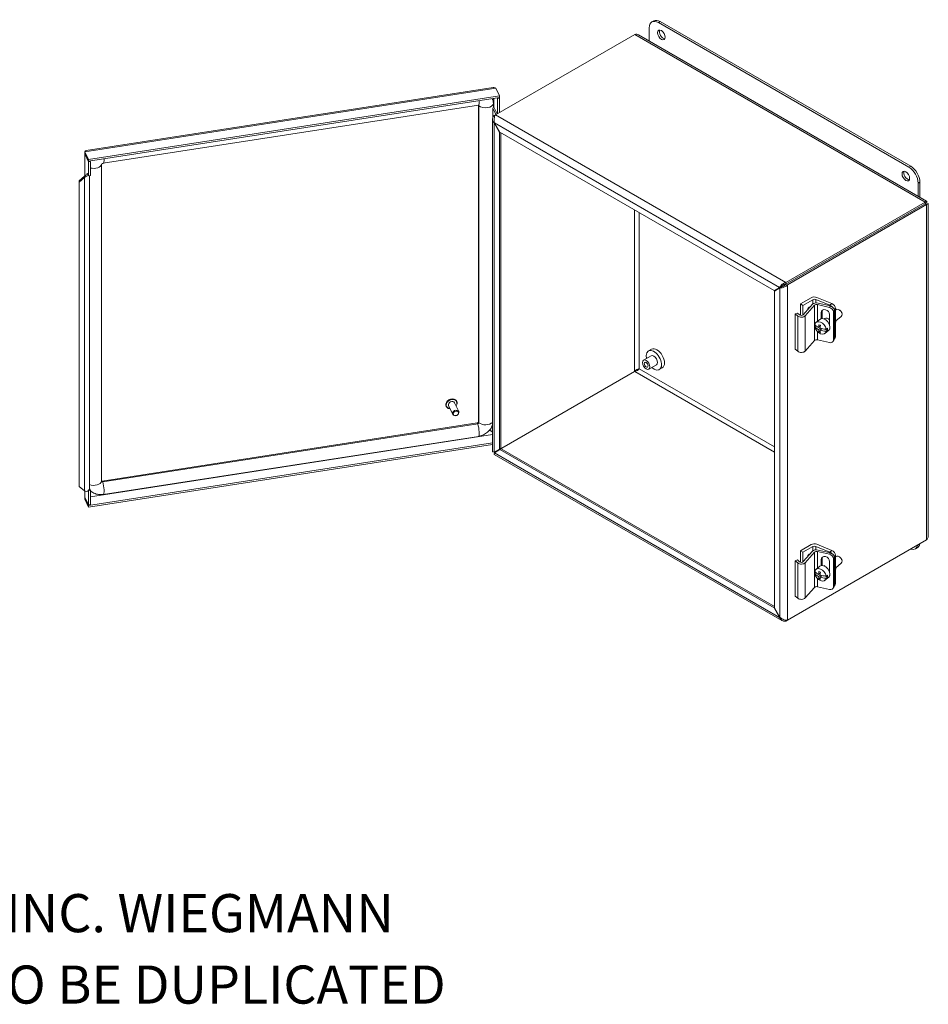
# Model space of a CAD drawing. Units: inches. Extents: x 1.8 to 81.9, y 1.6 to 51.1.
# Drawn here: x 63.1 to 81.9, y 1.6 to 21.9 of the extents above; entities that cross this region are included whole.
import ezdxf

# ---------------------------------------------------------------- set-up
doc = ezdxf.new("R2010")
doc.units = ezdxf.units.IN
doc.header["$LTSCALE"] = 5
doc.header["$MEASUREMENT"] = 0
for name, color, linetype, lineweight in [('Symbol (ANSI)', 7, 'Continuous', 5), ('Visible (ANSI)', 7, 'Continuous', 5), ('Visible Narrow (ANSI)', 7, 'Continuous', 5)]:
    doc.layers.add(name, color=color, linetype=linetype, lineweight=lineweight)
doc.styles.add('Note Text (ANSI)', font='tahoma.ttf')

msp = doc.modelspace()

# ---------------------------------------------------------------- linework, layer by layer
at = {"layer": 'Visible (ANSI)'}
for p, q in [((76.2172, 21.8852), (76.1793, 21.8633)), ((76.3132, 21.8501), (81.4903, 18.8611)), ((81.5282, 18.883), (76.3511, 21.8719)), ((72.9481, 19.9453), (75.8243, 21.6059)), ((75.9024, 21.5977), (81.856, 18.1604)), ((76.1238, 21.4698), (76.1238, 21.7407)), ((64.4902, 19.2054), (72.8986, 20.5062)), ((73.0323, 20.3334), (72.9577, 20.494)), ((73.0323, 20.3334), (64.539, 19.0195)), ((73.0323, 20.299), (64.539, 18.9851)), ((72.9039, 20.1794), (72.9039, 20.1087)), ((72.9875, 20.2921), (72.9916, 20.2834)), ((72.9916, 20.2834), (73.0323, 20.2897)), ((72.9916, 19.9704), (72.9916, 20.2834)), ((73.0323, 20.2897), (73.0282, 20.2984)), ((73.0323, 20.299), (73.0323, 20.3334)), ((73.0323, 19.9939), (73.0323, 20.2897)), ((64.8434, 18.9428), (72.5939, 20.1418)), ((72.598, 20.1422), (72.598, 13.5952)), ((72.9577, 19.9508), (72.8961, 20.0835)), ((72.9039, 20.1174), (72.9064, 20.1178)), ((72.917, 20.105), (72.982, 19.9649)), ((72.9481, 19.9453), (72.918, 19.9279)), ((72.886, 12.9857), (72.886, 19.8521)), ((72.918, 19.9279), (72.9341, 19.9186)), ((72.9251, 19.7804), (72.918, 19.7763)), ((72.918, 19.7763), (73.0302, 19.5819)), ((73.0374, 19.586), (72.9251, 19.7804)), ((73.0374, 19.586), (73.0302, 19.5819)), ((73.0302, 19.5819), (73.0302, 13.0372)), ((78.7052, 16.3137), (73.0374, 19.586)), ((73.06, 19.5729), (73.06, 13.0545)), ((64.4608, 18.6823), (64.4608, 19.1451)), ((64.539, 19.0195), (64.4645, 19.1801)), ((64.4645, 19.1457), (64.4645, 19.1801)), ((64.4645, 19.1457), (64.539, 18.9851)), ((64.4685, 19.137), (64.4645, 19.1364)), ((64.4645, 19.1364), (64.539, 18.9757)), ((64.539, 18.9851), (64.539, 19.0195)), ((64.539, 18.9757), (64.5797, 18.982)), ((64.539, 18.9757), (64.539, 18.6848)), ((64.5797, 18.982), (64.5757, 18.9907)), ((64.5797, 18.982), (64.5797, 18.6911)), ((64.5129, 18.741), (64.5129, 18.7411)), ((64.5129, 18.7411), (64.539, 18.6848)), ((64.5129, 18.741), (64.5129, 18.741)), ((64.5129, 18.741), (64.5129, 18.741)), ((64.8084, 12.3755), (64.8084, 18.9233)), ((64.3422, 18.5787), (64.4541, 18.6761)), ((64.3458, 18.5545), (64.3422, 18.5787)), ((64.3422, 12.2836), (64.3422, 18.5787)), ((64.4577, 18.6518), (64.3458, 18.5545)), ((64.3458, 12.2594), (64.3458, 18.5545)), ((64.4577, 18.6518), (64.4541, 18.6761)), ((64.4729, 18.695), (64.4884, 18.6724)), ((64.539, 18.6848), (64.5797, 18.6911)), ((64.5573, 18.6876), (64.5573, 12.2197)), ((81.6797, 18.5331), (81.6797, 18.2622)), ((81.7176, 18.2403), (81.7176, 18.5549)), ((81.8249, 18.1414), (78.9487, 16.4809)), ((81.8249, 18.107), (81.8249, 18.1414)), ((81.8253, 18.1068), (81.8551, 18.124)), ((81.8249, 18.107), (78.9487, 16.4465)), ((81.8253, 18.1064), (78.9491, 16.4458)), ((78.9789, 16.4286), (81.8551, 18.0892)), ((81.8253, 18.1064), (81.8551, 18.0892)), ((81.887, 18.1066), (81.887, 11.232)), ((78.8175, 16.3785), (78.7052, 16.3137)), ((78.7124, 16.3013), (78.8246, 16.3661)), ((78.7124, 9.7567), (78.7124, 16.3013)), ((78.8473, 16.3957), (78.8175, 16.3785)), ((78.8544, 16.3833), (78.8246, 16.3661)), ((78.9487, 16.4809), (78.9487, 16.4465)), ((78.9491, 16.4458), (78.9789, 16.4286)), ((79.249, 16.0362), (79.4718, 16.1648)), ((79.5071, 16.1239), (79.302, 16.0056)), ((79.8573, 16.0086), (79.5647, 16.1269)), ((79.5871, 16.1707), (79.9003, 16.0441)), ((79.302, 16.0056), (79.249, 16.0362)), ((79.249, 15.8007), (79.249, 16.0362)), ((79.302, 15.8076), (79.302, 16.0056)), ((79.3078, 15.8126), (79.4985, 16.0286)), ((79.5426, 16.0105), (79.3488, 15.7909)), ((79.8479, 15.9649), (79.5996, 16.0228)), ((79.6124, 16.0532), (79.868, 15.9936)), ((79.6971, 15.8876), (79.6971, 15.7322)), ((79.9508, 15.3182), (79.9508, 15.9014)), ((79.9734, 15.3584), (79.9734, 15.9416)), ((79.9734, 15.9117), (79.9801, 15.9172)), ((80.0605, 15.9081), (80.0535, 15.9125)), ((79.1433, 15.8305), (79.1882, 15.8474)), ((79.1931, 15.7862), (79.1433, 15.8305)), ((79.1433, 15.1015), (79.1433, 15.8305)), ((79.1882, 15.8474), (79.23, 15.8102)), ((79.57, 15.6529), (79.6468, 15.7162)), ((79.6771, 15.7305), (79.6771, 15.859)), ((79.7428, 15.7215), (79.7548, 15.7314)), ((79.8532, 15.8179), (79.8532, 15.6085)), ((79.9307, 15.2895), (79.9307, 15.8727)), ((79.9808, 15.6863), (80.0937, 15.7794)), ((80.1001, 15.86), (80.1031, 15.8524)), ((79.5452, 15.5658), (79.5679, 15.5844)), ((79.6585, 15.5761), (79.6245, 15.5481)), ((79.6245, 15.5044), (79.6605, 15.534)), ((79.6326, 15.46), (79.6552, 15.4787)), ((79.6388, 15.5599), (79.6553, 15.5532)), ((79.6931, 15.525), (79.6538, 15.4926)), ((79.6744, 15.5298), (79.6744, 15.5096)), ((79.7466, 15.5163), (79.8068, 15.492)), ((79.7561, 15.4272), (79.8329, 15.4905)), ((79.7808, 15.5143), (79.8068, 15.5357)), ((79.8068, 15.492), (79.7808, 15.4705)), ((79.3488, 15.0619), (79.5426, 15.2815)), ((79.5996, 15.2938), (79.8479, 15.2359)), ((79.9211, 15.2576), (79.9411, 15.2863)), ((79.9571, 15.3191), (79.9506, 15.3137)), ((76.1718, 15.1005), (76.1087, 15.0641)), ((79.1433, 15.1015), (79.1931, 15.0572)), ((76.1667, 14.9636), (76.0091, 14.8726)), ((76.2739, 14.778), (76.1163, 14.687)), ((76.395, 14.7139), (76.3319, 14.6775)), ((75.8239, 14.6424), (72.9478, 12.9818)), ((75.8243, 14.6417), (72.9481, 12.9812)), ((71.9308, 13.9178), (71.9296, 13.9204)), ((72.0652, 13.7528), (71.9799, 13.9368)), ((72.1883, 13.8099), (72.103, 13.9939)), ((72.1491, 14.0192), (72.1479, 14.0218)), ((72.5712, 13.5751), (64.8207, 12.3761)), ((72.5939, 13.2987), (64.8434, 12.0997)), ((64.539, 11.8731), (72.886, 13.1644)), ((64.539, 11.8387), (72.886, 13.13)), ((73.0302, 13.0372), (72.918, 12.9724)), ((72.9251, 12.9601), (73.0374, 13.0249)), ((73.06, 13.0545), (73.0302, 13.0372)), ((73.0672, 13.0421), (73.0374, 13.0249)), ((73.0374, 13.0249), (78.7052, 9.7526)), ((73.0672, 13.0421), (78.7124, 9.7828)), ((78.8671, 9.4926), (72.9207, 12.9257)), ((64.3422, 12.2836), (64.3458, 12.2594)), ((64.3458, 12.2594), (64.4577, 12.1733)), ((64.5573, 12.2279), (64.5797, 12.1797)), ((64.4608, 12.0669), (64.4608, 12.172)), ((64.539, 11.8824), (64.4645, 12.0431)), ((64.4645, 12.0337), (64.539, 11.8731)), ((64.4645, 12.0337), (64.4645, 11.9993)), ((64.539, 12.1734), (64.5352, 12.1817)), ((64.5797, 12.1797), (64.539, 12.1734)), ((64.539, 12.1734), (64.539, 11.8824)), ((64.5797, 12.1797), (64.5797, 11.8887)), ((64.539, 11.8387), (64.4645, 11.9993)), ((64.5797, 11.8887), (64.539, 11.8824)), ((64.539, 11.8731), (64.539, 11.8387)), ((81.8551, 11.1603), (78.9789, 9.4997)), ((79.249, 10.9331), (79.4718, 11.0617)), ((79.5071, 11.0208), (79.302, 10.9025)), ((79.8573, 10.9055), (79.5647, 11.0238)), ((79.5871, 11.0676), (79.9003, 10.941)), ((81.6621, 10.9964), (81.6242, 10.9745)), ((79.302, 10.9025), (79.249, 10.9331)), ((79.249, 10.6976), (79.249, 10.9331)), ((79.302, 10.7045), (79.302, 10.9025)), ((79.3078, 10.7095), (79.4985, 10.9255)), ((79.5426, 10.9074), (79.3488, 10.6878)), ((79.8479, 10.8618), (79.5996, 10.9197)), ((79.6124, 10.9501), (79.868, 10.8905)), ((79.9508, 10.215), (79.9508, 10.7983)), ((79.9734, 10.2553), (79.9734, 10.8385)), ((79.9734, 10.8086), (79.9801, 10.8141)), ((80.0605, 10.805), (80.0535, 10.8094)), ((79.1433, 10.7274), (79.1882, 10.7443)), ((79.1931, 10.6831), (79.1433, 10.7274)), ((79.1433, 9.9984), (79.1433, 10.7274)), ((79.1882, 10.7443), (79.23, 10.7071)), ((79.57, 10.5498), (79.6468, 10.6131)), ((79.6771, 10.6274), (79.6771, 10.7558)), ((79.6971, 10.7845), (79.6971, 10.6291)), ((79.7428, 10.6184), (79.7548, 10.6283)), ((79.8532, 10.7148), (79.8532, 10.5054)), ((79.9307, 10.1864), (79.9307, 10.7696)), ((79.9808, 10.5832), (80.0937, 10.6763)), ((80.1001, 10.7569), (80.1031, 10.7493)), ((79.5452, 10.4627), (79.5679, 10.4813)), ((79.6585, 10.473), (79.6245, 10.445)), ((79.6245, 10.4013), (79.6605, 10.4309)), ((79.6388, 10.4568), (79.6553, 10.4501)), ((79.6931, 10.4219), (79.6538, 10.3894)), ((79.6744, 10.4267), (79.6744, 10.4065)), ((79.7466, 10.4132), (79.8068, 10.3889)), ((79.7561, 10.3241), (79.8329, 10.3874)), ((79.7808, 10.4112), (79.8068, 10.4326)), ((79.8068, 10.3889), (79.7808, 10.3674)), ((79.3488, 9.9588), (79.5426, 10.1784)), ((79.5996, 10.1907), (79.8479, 10.1328)), ((79.6326, 10.3569), (79.6552, 10.3756)), ((79.9211, 10.1545), (79.9411, 10.1832)), ((79.9571, 10.216), (79.9506, 10.2106)), ((79.1433, 9.9984), (79.1931, 9.9541)), ((78.7124, 9.7567), (78.7052, 9.7526)), ((78.7052, 9.7526), (78.8175, 9.5581)), ((78.8246, 9.5623), (78.7124, 9.7567)), ((78.8246, 9.5623), (78.8175, 9.5581)), ((78.9487, 9.501), (78.9487, 9.4823)), ((78.9487, 9.4823), (78.9789, 9.4997))]:
    msp.add_line(p, q, dxfattribs=at)
for centre, major_axis, ratio, start_param, end_param in [((76.3132, 21.6314), (-0.1339, 0.232), 0.5773503, 5.4977871, 7.0685835), ((76.3511, 21.6532), (-0.1339, 0.232), 0.5773503, 5.4977871, 6.2831853), ((76.4143, 21.6168), (-0.0554, 0.0959), 0.5773503, 0.3492024, 2.7923903), ((64.4482, 18.7309), (0.067, 0), 0.5773503, 5.0889622, 6.5449847), ((81.465, 18.7007), (-0.0554, 0.0959), 0.5773503, 0.3492024, 2.7923903), ((81.4903, 18.6424), (0.1339, -0.232), 0.5773503, 0.7853982, 2.3561945), ((81.5282, 18.6643), (-0.1339, 0.232), 0.5773503, 3.9269908, 5.4977871), ((64.4482, 18.7309), (0.1091, 0), 0.5773503, 5.0889622, 5.6349875), ((64.4482, 18.7309), (0.1091, 0), 0.5773503, 5.6349875, 5.6355947), ((81.3973, 17.8597), (0.1116, -0.1933), 0.5773503, 1.5691963, 1.5723963), ((81.4605, 17.8962), (0.1116, -0.1933), 0.5773503, 1.5691963, 1.5723963), ((81.2398, 17.7688), (-0.0536, 0.0928), 0.5773503, 1.567463, 1.5741297), ((81.2398, 17.7688), (-0.0279, 0.0482), 0.5773503, 1.564386, 1.5772066), ((81.2398, 17.7688), (0.0279, -0.0482), 0.5773503, 1.564386, 1.5772066), ((81.2398, 17.7688), (0.0536, -0.0928), 0.5773503, 1.567463, 1.5741297), ((81.3973, 17.8597), (0.0536, -0.0928), 0.5773503, 1.567463, 1.5741297), ((79.5355, 16.1281), (0.09, 0), 0.5773503, 0.9599311, 2.3561945), ((79.5389, 16.1056), (-0.045, 0), 0.5773503, 4.1015237, 5.4977871), ((79.4283, 15.9327), (0.0196, 0.034), 0.5773503, 0.1436282, 2.3243286), ((79.5786, 16.005), (0.09, 0), 0.5773503, 1.1868239, 2.6703538), ((79.5827, 15.9987), (-0.045, 0), 0.5773503, 4.3284165, 5.8119464), ((79.7651, 15.8384), (-0.0778, 0.0545), 0.7570424, 3.6287746, 6.7703672), ((79.7852, 15.8671), (-0.0778, 0.0545), 0.7570424, 0.2458092, 0.4871819), ((79.8479, 15.892), (0.0732, -0.0512), 0.7570424, 0.4871819, 2.0579782), ((79.8573, 15.9357), (0.0568, -0.0689), 0.6688348, 1.7244247, 2.2523049), ((79.868, 15.9207), (-0.0732, 0.0512), 0.7570424, 3.6287746, 5.1995709), ((79.9003, 15.9712), (-0.0568, 0.0689), 0.6688348, 3.8231013, 5.3938976), ((80.0369, 15.8483), (-0.0568, 0.0689), 0.6688348, 3.1415927, 6.2831853), ((80.0471, 15.8567), (-0.0454, 0.0551), 0.6688348, 4.2606373, 5.1641407), ((79.2686, 15.8145), (-0.09, 0), 0.5773503, 0.5759587, 2.6703538), ((79.2677, 15.8244), (0.045, 0), 0.5773503, 3.7175513, 5.8119464), ((79.663, 15.54), (-0.0931, 0.1129), 0.6688348, 4.0072715, 6.7805237), ((79.7399, 15.6034), (-0.0931, 0.1129), 0.6688348, 3.1415927, 6.2831853), ((79.8804, 15.7193), (0.0782, -0.0948), 0.6688348, 0.2885004, 1.0745168), ((79.7914, 15.6677), (-0.2659, 0), 0.5773503, 0.388671, 0.8927333), ((79.7914, 15.624), (-0.2659, 0), 0.5773503, 0.388671, 0.8927333), ((79.663, 15.54), (0.0931, -0.1129), 0.6688348, 4.0072715, 6.7805237), ((79.7767, 15.6517), (0.1, 0.2472), 0.4683232, 1.9415277, 2.1823064), ((79.7767, 15.6517), (0.1, 0.2472), 0.4683232, 2.3835221, 2.6243008), ((79.7914, 15.7187), (0.2519, 0), 0.5773503, 4.0305834, 4.172464), ((79.806, 15.6399), (-0.1, -0.2472), 0.4683232, 5.0831203, 5.3238991), ((79.7914, 15.6677), (0.2659, 0), 0.5773503, 4.1687215, 4.6727838), ((79.7914, 15.624), (-0.2659, 0), 0.5773503, 1.0271289, 1.5311912), ((79.806, 15.6399), (-0.1, -0.2472), 0.4683232, 5.5251147, 5.7658935), ((79.6891, 15.5615), (0.0931, -0.1129), 0.6688348, 0.4973384, 0.8656789), ((79.7651, 15.629), (0.0778, -0.0545), 0.7570424, 0.3567645, 0.4871819), ((79.5827, 15.2697), (0.045, 0), 0.5773503, 1.1868239, 2.6703538), ((79.7914, 15.5729), (-0.2519, 0), 0.5773503, 0.8889908, 1.0308714), ((79.8479, 15.3088), (0.0732, -0.0512), 0.7570424, 5.1995709, 6.7703672), ((79.868, 15.3375), (0.0732, -0.0512), 0.7570424, 0, 0.4871819), ((79.9003, 15.3879), (0.0568, -0.0689), 0.6688348, 0, 0.6815086), ((76.2203, 14.8708), (-0.1116, 0.1933), 0.5773503, 2.071451, 7.3533269), ((76.2834, 14.9072), (-0.1116, 0.1933), 0.5773503, 3.1415927, 6.2831853), ((79.2686, 15.0855), (0.09, 0), 0.5773503, 3.7175513, 5.8119464), ((76.2203, 14.8708), (-0.0536, 0.0928), 0.5773503, 3.1415927, 6.2831853), ((72.0414, 13.9653), (-0.0616, -0.0286), 0.7886751, 3.1415927, 6.2831853), ((64.4482, 12.2197), (0.1091, 0), 0.5773503, 5.6349875, 6.2831853), ((64.4482, 12.2197), (-0.1091, 0), 0.5773503, 1.9473696, 2.4933948), ((79.5355, 11.025), (0.09, 0), 0.5773503, 0.9599311, 2.3561945), ((79.5389, 11.0025), (-0.045, 0), 0.5773503, 4.1015237, 5.4977871), ((81.4903, 11.2065), (0.1339, -0.232), 0.5773503, 5.6918988, 6.8744718), ((81.5282, 11.2283), (0.1339, -0.232), 0.5773503, 0, 0.5912865), ((79.4283, 10.8296), (0.0196, 0.034), 0.5773503, 0.1436282, 2.3243286), ((79.5786, 10.9019), (0.09, 0), 0.5773503, 1.1868239, 2.6703538), ((79.5827, 10.8956), (-0.045, 0), 0.5773503, 4.3284165, 5.8119464), ((79.7651, 10.7353), (-0.0778, 0.0545), 0.7570424, 3.6287746, 6.7703672), ((79.7852, 10.764), (-0.0778, 0.0545), 0.7570424, 0.2458092, 0.4871819), ((79.8479, 10.7889), (0.0732, -0.0512), 0.7570424, 0.4871819, 2.0579782), ((79.8573, 10.8326), (0.0568, -0.0689), 0.6688348, 1.7244247, 2.2523049), ((79.868, 10.8176), (-0.0732, 0.0512), 0.7570424, 3.6287746, 5.1995709), ((79.9003, 10.8681), (-0.0568, 0.0689), 0.6688348, 3.8231013, 5.3938976), ((80.0369, 10.7452), (-0.0568, 0.0689), 0.6688348, 3.1415927, 6.2831853), ((80.0471, 10.7536), (-0.0454, 0.0551), 0.6688348, 4.2606373, 5.1641407), ((79.2686, 10.7114), (-0.09, 0), 0.5773503, 0.5759587, 2.6703538), ((79.2677, 10.7213), (0.045, 0), 0.5773503, 3.7175513, 5.8119464), ((79.7399, 10.5003), (-0.0931, 0.1129), 0.6688348, 3.1415927, 6.2831853), ((79.8804, 10.6162), (0.0782, -0.0948), 0.6688348, 0.2885004, 1.0745168), ((79.663, 10.4369), (-0.0931, 0.1129), 0.6688348, 4.0072715, 6.7805237), ((79.7914, 10.5646), (-0.2659, 0), 0.5773503, 0.388671, 0.8927333), ((79.7914, 10.5208), (-0.2659, 0), 0.5773503, 0.388671, 0.8927333), ((79.663, 10.4369), (0.0931, -0.1129), 0.6688348, 4.0072715, 6.7805237), ((79.7767, 10.5486), (0.1, 0.2472), 0.4683232, 1.9415277, 2.1823064), ((79.7767, 10.5486), (0.1, 0.2472), 0.4683232, 2.3835221, 2.6243008), ((79.7914, 10.6156), (0.2519, 0), 0.5773503, 4.0305834, 4.172464), ((79.806, 10.5368), (-0.1, -0.2472), 0.4683232, 5.0831203, 5.3238991), ((79.7914, 10.5646), (0.2659, 0), 0.5773503, 4.1687215, 4.6727838), ((79.7914, 10.5208), (-0.2659, 0), 0.5773503, 1.0271289, 1.5311912), ((79.806, 10.5368), (-0.1, -0.2472), 0.4683232, 5.5251147, 5.7658935), ((79.6891, 10.4584), (0.0931, -0.1129), 0.6688348, 0.4973384, 0.8656789), ((79.7651, 10.5259), (0.0778, -0.0545), 0.7570424, 0.3567645, 0.4871819), ((79.5827, 10.1666), (0.045, 0), 0.5773503, 1.1868239, 2.6703538), ((79.7914, 10.4698), (-0.2519, 0), 0.5773503, 0.8889908, 1.0308714), ((79.8479, 10.2057), (0.0732, -0.0512), 0.7570424, 5.1995709, 6.7703672), ((79.868, 10.2344), (0.0732, -0.0512), 0.7570424, 0, 0.4871819), ((79.9003, 10.2848), (0.0568, -0.0689), 0.6688348, 0, 0.6815086), ((79.2686, 9.9824), (0.09, 0), 0.5773503, 3.7175513, 5.8119464)]:
    msp.add_ellipse(centre, major_axis=major_axis, ratio=ratio, start_param=start_param, end_param=end_param, dxfattribs=at)
for centre, major_axis, ratio in [((76.3764, 21.5949), (-0.0554, 0.0959), 0.5773503), ((81.4271, 18.6789), (-0.0554, 0.0959), 0.5773503), ((76.0627, 14.7798), (-0.0536, 0.0928), 0.5773503), ((76.0627, 14.7798), (0.0279, -0.0482), 0.5773503), ((72.1268, 13.7814), (0.0616, 0.0286), 0.7886751), ((72.1297, 13.7751), (-0.0514, -0.0238), 0.7886751)]:
    msp.add_ellipse(centre, major_axis=major_axis, ratio=ratio, dxfattribs=at)
for points in [[(75.8243, 21.6059), (75.8523, 21.613), (75.8801, 21.6102), (75.9023, 21.5976)], [(72.9577, 20.494), (72.9376, 20.5047), (72.9176, 20.5088), (72.8987, 20.506)], [(64.4645, 19.1539), (64.4596, 19.1483), (64.4595, 19.142), (64.4645, 19.1364)], [(64.4645, 19.1801), (64.4727, 19.1951), (64.4809, 19.2037), (64.4902, 19.2052)], [(64.4541, 18.6761), (64.4605, 18.6818), (64.4669, 18.6882), (64.4729, 18.695)], [(64.4884, 18.6724), (64.4786, 18.6647), (64.4682, 18.6578), (64.4577, 18.6518)], [(72.835, 13.4234), (72.8507, 13.413), (72.8678, 13.3996), (72.8861, 13.3866)], [(72.8855, 13.3961), (72.8703, 13.4088), (72.852, 13.4184), (72.835, 13.4234)], [(72.8468, 13.4194), (72.8528, 13.4123), (72.8589, 13.4065), (72.8648, 13.4021)], [(72.918, 12.9724), (72.8978, 12.9737), (72.8863, 12.9797), (72.8861, 12.9857)], [(72.9478, 12.9818), (72.9441, 12.9828), (72.9409, 12.9835), (72.9382, 12.984)], [(72.9481, 12.9812), (72.9471, 12.9775), (72.9461, 12.9744), (72.9453, 12.9718)], [(64.4577, 12.1733), (64.4682, 12.1684), (64.4786, 12.1644), (64.4884, 12.1612)], [(64.4645, 12.0431), (64.462, 12.0509), (64.4608, 12.0589), (64.4608, 12.067)], [(64.4674, 12.0367), (64.4665, 12.0357), (64.4655, 12.0347), (64.4645, 12.0337)], [(64.6054, 12.1496), (64.5964, 12.1557), (64.5878, 12.1624), (64.5797, 12.1697)]]:
    msp.add_open_spline(points, degree=3, dxfattribs=at)
for points, knots in [([(72.8833, 20.2759), (72.8841, 20.2742), (72.8848, 20.2725), (72.8967, 20.2447), (72.9028, 20.2165), (72.9039, 20.185), (72.9039, 20.1822), (72.9039, 20.1794)], [7.50914586, 7.50914586, 7.50914586, 7.50914586, 7.52862265, 7.52862265, 7.82520506, 7.82520506, 7.85398163, 7.85398163, 7.85398163, 7.85398163]), ([(72.5939, 20.1418), (72.5959, 20.1421), (72.5977, 20.1422), (72.6008, 20.1423), (72.602, 20.1422), (72.6037, 20.1421), (72.6042, 20.1419), (72.6042, 20.1419)], [6.28318531, 6.28318531, 6.28318531, 6.28318531, 6.43213692, 6.43213692, 6.58835948, 6.58835948, 6.74234481, 6.74234481, 6.74234481, 6.74234481]), ([(72.9251, 19.7804), (72.9141, 19.8154), (72.9158, 19.8573), (72.925, 19.8918), (72.9309, 19.9135), (72.9395, 19.9323), (72.9481, 19.9453)], [0, 0, 0, 0, 0.9624101, 0.9624101, 0.9624101, 1.5707963, 1.5707963, 1.5707963, 1.5707963]), ([(72.918, 19.9279), (72.8932, 19.9009), (72.8816, 19.8666), (72.8877, 19.834), (72.8916, 19.8133), (72.9023, 19.7934), (72.918, 19.7763)], [0, 0, 0, 0, 0.9624101, 0.9624101, 0.9624101, 1.5707963, 1.5707963, 1.5707963, 1.5707963]), ([(64.8071, 18.9213), (64.8071, 18.9213), (64.8075, 18.9221), (64.8091, 18.9243), (64.8103, 18.9257), (64.8131, 18.9284), (64.8147, 18.9298), (64.8182, 18.9325), (64.8201, 18.9338), (64.8241, 18.9362), (64.8262, 18.9372), (64.8305, 18.9392), (64.8326, 18.94), (64.8369, 18.9414), (64.839, 18.9419), (64.8418, 18.9425), (64.8426, 18.9426), (64.8434, 18.9428)], [5.122267, 5.122267, 5.122267, 5.122267, 5.3298256, 5.3298256, 5.5078793, 5.5078793, 5.6628604, 5.6628604, 5.8069848, 5.8069848, 5.9462943, 5.9462943, 6.0844123, 6.0844123, 6.2243115, 6.2243115, 6.2831853, 6.2831853, 6.2831853, 6.2831853]), ([(81.8551, 18.124), (81.8647, 18.147), (81.8615, 18.1623), (81.8508, 18.1614), (81.844, 18.1608), (81.8345, 18.154), (81.8249, 18.1414)], [0, 0, 0, 0, 0.9624101, 0.9624101, 0.9624101, 1.5707963, 1.5707963, 1.5707963, 1.5707963]), ([(81.8253, 18.1068), (81.8361, 18.1204), (81.8368, 18.1276), (81.8325, 18.1218), (81.8305, 18.1192), (81.8277, 18.1142), (81.8249, 18.107)], [0, 0, 0, 0, 1.0873332, 1.0873332, 1.0873332, 1.5707963, 1.5707963, 1.5707963, 1.5707963]), ([(81.8551, 18.0892), (81.8798, 18.0924), (81.8915, 18.1028), (81.8853, 18.1116), (81.8814, 18.1171), (81.8707, 18.122), (81.8551, 18.124)], [0, 0, 0, 0, 0.9624101, 0.9624101, 0.9624101, 1.5707963, 1.5707963, 1.5707963, 1.5707963]), ([(81.8253, 18.1068), (81.8424, 18.1094), (81.8491, 18.1064), (81.8418, 18.1055), (81.8386, 18.1052), (81.8329, 18.1052), (81.8253, 18.1064)], [0, 0, 0, 0, 1.0873332, 1.0873332, 1.0873332, 1.5707963, 1.5707963, 1.5707963, 1.5707963]), ([(78.9487, 16.4809), (78.9129, 16.473), (78.8775, 16.4505), (78.8523, 16.4253), (78.8363, 16.4093), (78.8245, 16.3925), (78.8175, 16.3785)], [0, 0, 0, 0, 0.9624101, 0.9624101, 0.9624101, 1.5707963, 1.5707963, 1.5707963, 1.5707963]), ([(78.8246, 16.3661), (78.8494, 16.3646), (78.8865, 16.3706), (78.921, 16.387), (78.9427, 16.3973), (78.9633, 16.4115), (78.9789, 16.4286)], [0, 0, 0, 0, 0.9624101, 0.9624101, 0.9624101, 1.5707963, 1.5707963, 1.5707963, 1.5707963]), ([(78.9487, 16.4465), (78.9191, 16.4438), (78.8898, 16.4296), (78.8693, 16.4146), (78.8602, 16.408), (78.8528, 16.4013), (78.8473, 16.3957)], [0, 0, 0, 0, 1.0873332, 1.0873332, 1.0873332, 1.5707963, 1.5707963, 1.5707963, 1.5707963]), ([(78.9491, 16.4458), (78.9319, 16.4215), (78.905, 16.4033), (78.8818, 16.393), (78.8715, 16.3884), (78.862, 16.3853), (78.8544, 16.3833)], [0, 0, 0, 0, 1.0873332, 1.0873332, 1.0873332, 1.5707963, 1.5707963, 1.5707963, 1.5707963]), ([(75.9186, 14.6966), (75.9015, 14.694), (75.8746, 14.6853), (75.8514, 14.6686), (75.8411, 14.6612), (75.8316, 14.6523), (75.8239, 14.6424)], [0, 0, 0, 0, 1.0873332, 1.0873332, 1.0873332, 1.5707963, 1.5707963, 1.5707963, 1.5707963]), ([(75.9186, 14.6966), (75.9078, 14.6831), (75.8868, 14.6641), (75.8608, 14.6524), (75.8492, 14.6471), (75.8368, 14.6434), (75.8243, 14.6417)], [0, 0, 0, 0, 1.0873332, 1.0873332, 1.0873332, 1.5707963, 1.5707963, 1.5707963, 1.5707963]), ([(71.9296, 13.9204), (71.9253, 13.9296), (71.9229, 13.9397), (71.9219, 13.9605), (71.9234, 13.9712), (71.9301, 13.9925), (71.9354, 14.0029), (71.9494, 14.0225), (71.958, 14.0316), (71.9778, 14.0475), (71.9889, 14.0542), (72.0125, 14.0646), (72.025, 14.0683), (72.0499, 14.0723), (72.0624, 14.0725), (72.0862, 14.0695), (72.0975, 14.0663), (72.1177, 14.0566), (72.1266, 14.0502), (72.1396, 14.0364), (72.1444, 14.0293), (72.1479, 14.0218)], [1.5391276, 1.5391276, 1.5391276, 1.5391276, 1.8503668, 1.8503668, 2.1648416, 2.1648416, 2.4849033, 2.4849033, 2.8082494, 2.8082494, 3.1326575, 3.1326575, 3.4572419, 3.4572419, 3.781578, 3.781578, 4.1046208, 4.1046208, 4.4239047, 4.4239047, 4.6807202, 4.6807202, 4.6807202, 4.6807202]), ([(72.0118, 13.8679), (72.0093, 13.8681), (72.0068, 13.8683), (71.9924, 13.8701), (71.9811, 13.8733), (71.961, 13.883), (71.9521, 13.8894), (71.939, 13.9033), (71.9343, 13.9103), (71.9308, 13.9178)], [6.85567327, 6.85567327, 6.85567327, 6.85567327, 6.92317066, 6.92317066, 7.24621349, 7.24621349, 7.56549732, 7.56549732, 7.82231287, 7.82231287, 7.82231287, 7.82231287]), ([(72.1491, 14.0192), (72.1534, 14.01), (72.1558, 13.9999), (72.1568, 13.9792), (72.1553, 13.9684), (72.1486, 13.9471), (72.1432, 13.9367), (72.1358, 13.9263), (72.1354, 13.9257), (72.1349, 13.925)], [4.68072021, 4.68072021, 4.68072021, 4.68072021, 4.99195944, 4.99195944, 5.30643426, 5.30643426, 5.62649592, 5.62649592, 5.64735981, 5.64735981, 5.64735981, 5.64735981]), ([(72.598, 13.5952), (72.598, 13.5951), (72.598, 13.5945), (72.5972, 13.5925), (72.5966, 13.5912), (72.5949, 13.5886), (72.5938, 13.5872), (72.5912, 13.5846), (72.5897, 13.5833), (72.5863, 13.5808), (72.5845, 13.5797), (72.5805, 13.5778), (72.5785, 13.5769), (72.5747, 13.5758), (72.5729, 13.5754), (72.5712, 13.5751)], [1.5707963, 1.5707963, 1.5707963, 1.5707963, 1.8849556, 1.8849556, 2.1315228, 2.1315228, 2.3448022, 2.3448022, 2.5509553, 2.5509553, 2.7568218, 2.7568218, 2.9633249, 2.9633249, 3.1415927, 3.1415927, 3.1415927, 3.1415927]), ([(72.886, 13.5303), (72.8836, 13.5236), (72.881, 13.517), (72.8654, 13.4815), (72.8486, 13.4549), (72.8093, 13.4074), (72.7868, 13.3864), (72.7376, 13.3505), (72.711, 13.3356), (72.6551, 13.3122), (72.6257, 13.3037), (72.595, 13.2988), (72.5945, 13.2987), (72.5939, 13.2987)], [1.8839006, 1.8839006, 1.8839006, 1.8839006, 1.9499337, 1.9499337, 2.246508, 2.246508, 2.5430823, 2.5430823, 2.8396567, 2.8396567, 3.136231, 3.136231, 3.1415927, 3.1415927, 3.1415927, 3.1415927]), ([(72.9207, 12.9258), (72.9195, 12.9265), (72.9186, 12.9276), (72.918, 12.9292), (72.9161, 12.9349), (72.9181, 12.946), (72.9251, 12.9601)], [0.78539816, 0.78539816, 0.78539816, 0.78539816, 0.96241009, 0.96241009, 0.96241009, 1.57079633, 1.57079633, 1.57079633, 1.57079633]), ([(64.8207, 12.3761), (64.8188, 12.3758), (64.817, 12.3757), (64.8137, 12.3758), (64.8122, 12.376), (64.8099, 12.3765), (64.809, 12.3768), (64.8084, 12.3771)], [3.14159265, 3.14159265, 3.14159265, 3.14159265, 3.34724673, 3.34724673, 3.55565746, 3.55565746, 3.77024259, 3.77024259, 3.77024259, 3.77024259]), ([(64.8434, 12.0997), (64.8275, 12.0972), (64.8114, 12.0958), (64.779, 12.0951), (64.7627, 12.0958), (64.7302, 12.0997), (64.7139, 12.1028), (64.6817, 12.1116), (64.6658, 12.1172), (64.6349, 12.1313), (64.6198, 12.1397), (64.6054, 12.1496)], [3.14159265, 3.14159265, 3.14159265, 3.14159265, 3.29781521, 3.29781521, 3.45403778, 3.45403778, 3.61026034, 3.61026034, 3.7664829, 3.7664829, 3.92270546, 3.92270546, 3.92270546, 3.92270546]), ([(81.8869, 11.232), (81.887, 11.2262), (81.8864, 11.2205), (81.8853, 11.2148), (81.8814, 11.1952), (81.8707, 11.1763), (81.8551, 11.1603)], [0.78539816, 0.78539816, 0.78539816, 0.78539816, 0.96241009, 0.96241009, 0.96241009, 1.57079633, 1.57079633, 1.57079633, 1.57079633]), ([(78.8175, 9.5581), (78.8285, 9.5232), (78.8523, 9.496), (78.8837, 9.485), (78.9035, 9.478), (78.9261, 9.4773), (78.9487, 9.4823)], [0, 0, 0, 0, 0.9624101, 0.9624101, 0.9624101, 1.5707963, 1.5707963, 1.5707963, 1.5707963]), ([(78.9789, 9.4997), (78.9542, 9.4982), (78.917, 9.5042), (78.8825, 9.5206), (78.8608, 9.5309), (78.8402, 9.5451), (78.8246, 9.5623)], [0, 0, 0, 0, 0.9624101, 0.9624101, 0.9624101, 1.5707963, 1.5707963, 1.5707963, 1.5707963])]:
    msp.add_open_spline(points, degree=3, knots=knots, dxfattribs=at)
at = {"layer": 'Visible Narrow (ANSI)'}
for p, q in [((76.3511, 21.8719), (76.3132, 21.8501)), ((81.8249, 18.1414), (75.8243, 21.6059)), ((72.9577, 20.494), (64.4645, 19.1801)), ((72.9038, 20.1778), (72.9038, 20.1071)), ((72.917, 20.2812), (72.917, 20.105)), ((72.6058, 20.1317), (72.6058, 13.5802)), ((72.8961, 20.0835), (72.8961, 19.8958)), ((72.9481, 19.9453), (78.9487, 16.4809)), ((72.918, 19.7763), (72.918, 12.9724)), ((78.8175, 16.3785), (72.9251, 19.7804)), ((64.4645, 19.1364), (64.4645, 18.686)), ((64.5352, 18.6929), (64.5129, 18.741)), ((64.5129, 18.741), (64.513, 18.741)), ((64.5129, 18.7209), (64.5129, 18.741)), ((64.8083, 12.3739), (64.8083, 18.9232)), ((81.5282, 18.883), (81.4903, 18.8611)), ((64.4577, 12.1733), (64.4577, 18.6518)), ((81.7176, 18.5549), (81.6797, 18.5331)), ((75.8239, 14.6424), (75.8239, 17.9772)), ((75.9186, 17.9225), (75.9186, 14.6966)), ((81.8253, 18.1068), (81.8249, 18.107)), ((81.8253, 18.1064), (81.8253, 18.1068)), ((81.8551, 11.1603), (81.8551, 18.0892)), ((78.8246, 9.5623), (78.8246, 16.3661)), ((78.9789, 16.4286), (78.9789, 9.4997)), ((79.5071, 16.0365), (79.5071, 16.1239)), ((79.5647, 16.0564), (79.5647, 16.1269)), ((79.5426, 15.2815), (79.5426, 16.0105)), ((79.5996, 15.6773), (79.5996, 16.0228)), ((79.6771, 15.859), (79.6971, 15.8876)), ((79.868, 15.9936), (79.8479, 15.9649)), ((79.9003, 16.0441), (79.8573, 16.0086)), ((79.9307, 15.8727), (79.9508, 15.9014)), ((79.948, 15.9207), (79.9734, 15.9416)), ((79.1931, 15.0572), (79.1931, 15.7862)), ((79.3488, 15.0619), (79.3488, 15.7909)), ((79.5996, 15.2938), (79.5996, 15.4644)), ((79.9508, 15.3182), (79.9307, 15.2895)), ((79.9734, 15.3584), (79.9508, 15.3397)), ((75.9186, 14.6966), (78.7124, 13.0837)), ((78.7124, 12.9743), (75.8243, 14.6417)), ((72.5823, 13.5568), (64.8318, 12.3577)), ((72.835, 13.4234), (72.835, 13.4387)), ((72.886, 13.3366), (64.5797, 12.0516)), ((72.8203, 13.4211), (72.835, 13.4234)), ((72.9251, 12.9601), (78.8175, 9.5581)), ((72.9478, 12.9896), (72.9478, 12.9818)), ((72.9481, 12.9812), (72.9549, 12.9773)), ((64.4645, 12.1703), (64.4645, 12.0431)), ((64.4685, 12.0344), (64.4645, 12.0337)), ((64.5797, 12.1463), (64.6046, 12.1501)), ((79.5071, 10.9334), (79.5071, 11.0208)), ((79.5647, 10.9533), (79.5647, 11.0238)), ((79.5426, 10.1784), (79.5426, 10.9074)), ((79.5996, 10.5742), (79.5996, 10.9197)), ((79.868, 10.8905), (79.8479, 10.8618)), ((79.9003, 10.941), (79.8573, 10.9055)), ((79.9307, 10.7696), (79.9508, 10.7983)), ((79.948, 10.8176), (79.9734, 10.8385)), ((79.1931, 9.9541), (79.1931, 10.6831)), ((79.3488, 9.9588), (79.3488, 10.6878)), ((79.6771, 10.7558), (79.6971, 10.7845)), ((79.5996, 10.1907), (79.5996, 10.3613)), ((79.9508, 10.215), (79.9307, 10.1864)), ((79.9734, 10.2553), (79.9508, 10.2366))]:
    msp.add_line(p, q, dxfattribs=at)
for centre, major_axis, ratio, start_param, end_param in [((72.5691, 20.3024), (0.0248, -0.1606), 0.2113249, 0, 1.096828), ((72.7416, 20.1833), (0.1625, 0), 0.5773503, 3.7232183, 6.2251584), ((72.5823, 20.1281), (0.3019, 0.1401), 0.7886751, 5.9323059, 6.3141877), ((72.8566, 20.1794), (0.0473, 0), 0.5773503, 6.2251584, 6.2831853), ((72.6453, 20.1467), (-0.0473, 0), 0.5773503, 0.1641988, 0.5816256), ((72.5823, 20.1281), (0.022, 0.0102), 0.7886751, 5.9323059, 6.5295391), ((72.7416, 20.1126), (0.1625, 0), 0.5773503, 5.9679794, 6.2251584), ((72.8566, 20.1087), (0.0473, 0), 0.5773503, 6.2251584, 6.2831853), ((72.8523, 20.095), (0.067, 0), 0.5773503, 0.2617994, 0.6300673), ((64.8186, 19.1034), (0.0248, -0.1606), 0.2113249, 0, 1.096828), ((64.6461, 18.9309), (0.1625, 0), 0.5773503, 4.2918582, 6.1964254), ((79.4157, 15.94), (-0.0114, -0.0198), 0.5773503, 5.9448701, 6.1974066), ((79.4157, 15.94), (0.0114, 0.0198), 0.5773503, 5.6953282, 6.6215005), ((79.8116, 15.6625), (-0.0568, 0.0689), 0.6688348, 4.7886457, 6.2831853), ((72.0399, 13.9685), (-0.1092, -0.0507), 0.7886751, 3.1415927, 6.2831853), ((72.0387, 13.9711), (-0.1092, -0.0507), 0.7886751, 3.1415927, 6.2831853), ((72.0414, 13.9653), (-0.104, -0.0483), 0.7886751, 2.2042108, 7.2205672), ((72.5785, 13.5284), (-0.0072, 0.0467), 0.2113249, 5.3314447, 6.2831853), ((72.5823, 13.5766), (0.022, 0.0102), 0.7886751, 4.3615096, 5.9323059), ((72.5691, 13.4593), (0.0248, -0.1606), 0.2113249, 0, 2.1898521), ((72.6453, 13.5952), (-0.0473, 0), 0.5773503, 0, 0.5816256), ((72.7416, 13.6318), (-0.1625, 0), 0.5773503, 0.5816256, 2.6655503), ((64.6461, 12.3794), (0.1625, 0), 0.5773503, 4.1347918, 6.2251584), ((64.7612, 12.3755), (0.0473, 0), 0.5773503, 6.2251584, 6.2831853), ((64.8318, 12.3776), (-0.022, -0.0102), 0.7886751, 5.9323059, 7.5031022), ((64.8279, 12.3294), (-0.0072, 0.0467), 0.2113249, 5.3314447, 6.2831853), ((64.8186, 12.2603), (0.0248, -0.1606), 0.2113249, 0, 2.1898521), ((64.8318, 12.3776), (-0.3019, -0.1401), 0.7886751, 0.3188576, 0.4388041), ((79.4157, 10.8369), (-0.0114, -0.0198), 0.5773503, 5.9448701, 6.1974066), ((79.4157, 10.8369), (0.0114, 0.0198), 0.5773503, 5.6953282, 6.6215005)]:
    msp.add_ellipse(centre, major_axis=major_axis, ratio=ratio, start_param=start_param, end_param=end_param, dxfattribs=at)

# ---------------------------------------------------------------- texts
at = {"layer": 'Symbol (ANSI)', "char_height": 0.787402, "attachment_point": 4, "style": 'Note Text (ANSI)'}
for s, insert, width in [('\\A1;\\fTahoma|b0|i0;\\H0.7874;THIS DRAWING IS THE PROPERTY OF HUBBELL INC. WIEGMANN', (39.3701, 3.4449), 31.583482), ('\\A1;\\fTahoma|b0|i0;\\H0.7874;ALL INFORMATION IS PROPRIETARY AND NOT TO BE DUPLICATED', (39.3701, 1.9685), 32.603786)]:
    msp.add_mtext(s, dxfattribs=dict(at, insert=insert, width=width))

doc.saveas('drawing.dxf')
